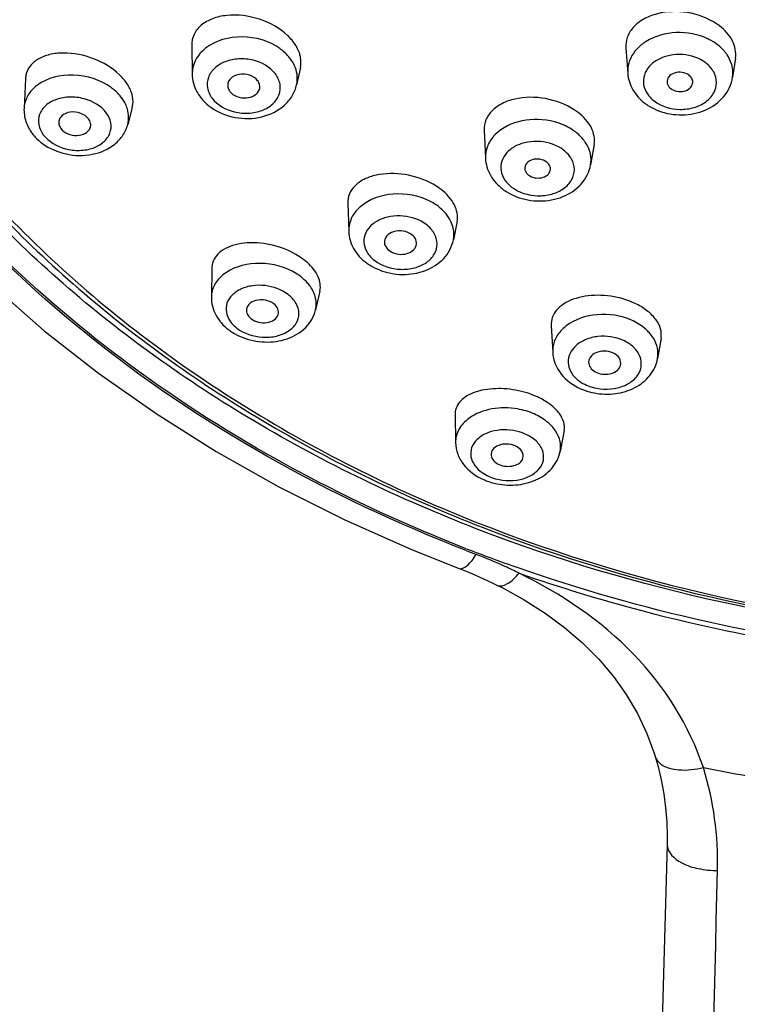
# Model space of a CAD drawing. Units: millimetres. Extents: x 0 to 841, y 0 to 1189.
# Drawn here: x 463 to 485, y 1088 to 1118 of the extents above; entities that cross this region are included whole.
import ezdxf

# ---------------------------------------------------------------- set-up
doc = ezdxf.new("R2010")
doc.units = ezdxf.units.MM
doc.header["$LTSCALE"] = 77.505185
doc.layers.get('0').update_dxf_attribs({"linetype": 'CONTINUOUS'})
doc.layers.add('02___PRT_ALL_AXES', color=7, linetype='CONTINUOUS')

msp = doc.modelspace()

# ---------------------------------------------------------------- linework, layer by layer
at = {"color": 7, "linetype": 'Continuous'}
for p, q in [((476.479, 1101.103), (476.697, 1101.018)), ((477.675, 1100.581), (477.814, 1100.511))]:
    msp.add_line(p, q, dxfattribs=at)
for points in [[(451.501, 1133.711), (451.461, 1132.135), (451.533, 1130.272), (451.733, 1128.415), (452.062, 1126.569), (452.518, 1124.74), (453.099, 1122.933), (453.804, 1121.154), (454.632, 1119.407), (455.578, 1117.698), (456.641, 1116.03), (457.818, 1114.41), (459.106, 1112.841), (460.5, 1111.327), (461.998, 1109.873), (463.595, 1108.484), (465.286, 1107.161), (467.069, 1105.911), (468.937, 1104.735), (470.885, 1103.638), (472.91, 1102.622), (475.005, 1101.691), (476.479, 1101.103)], [(476.697, 1101.018), (476.97, 1100.905), (477.24, 1100.787), (477.507, 1100.663), (477.675, 1100.581)], [(477.814, 1100.511), (478.504, 1100.131), (479.151, 1099.718), (479.753, 1099.271), (480.309, 1098.794), (480.815, 1098.287), (481.269, 1097.752), (481.669, 1097.19), (482.016, 1096.601), (482.308, 1095.985), (482.545, 1095.347), (482.568, 1095.271)], [(482.568, 1095.273), (482.656, 1094.966), (482.757, 1094.543), (482.836, 1094.115), (482.893, 1093.683), (482.927, 1093.248), (482.94, 1092.81), (482.937, 1092.543)], [(482.937, 1092.543), (482.805, 1087.798), (482.661, 1082.362), (482.521, 1076.84), (482.383, 1071.24), (482.248, 1065.565), (482.116, 1059.823), (481.987, 1054.018), (481.86, 1048.158), (481.735, 1042.249), (481.612, 1036.296), (481.492, 1030.305), (481.39, 1025.037)]]:
    msp.add_lwpolyline(points, dxfattribs=at)
for centre, radius, start, end in [((483.399, 1115.857), 1.864, 63.2941, 68.2866), ((470.132, 1116.529), 1.509, 37.0216, 39.7579), ((469.984, 1115.927), 1.606, 49.0729, 54.5627), ((483.765, 1116.34), 1.252, 36.2273, 40.5478), ((483.818, 1116.379), 1.186, 33.9404, 36.2086), ((470.275, 1116.2), 1.207, 30.3902, 37.0427), ((470.349, 1116.244), 1.12, 24.351, 30.3811), ((463.724, 1116.264), 0.71, 168.2989, 177.2526), ((464.102, 1115.131), 1.208, 126.4983, 133.0824), ((464.866, 1115.271), 1.57, 37.0226, 39.7069), ((464.7, 1114.677), 1.666, 48.7323, 54.0424), ((465.018, 1114.974), 1.229, 30.5344, 37.0472), ((469.581, 1116.589), 1.422, 217.0426, 222.9877), ((483.222, 1116.828), 1.614, 232.5854, 238.3779), ((479.007, 1113.727), 1.923, 52.5899, 57.0677), ((465.364, 1115.103), 0.855, 345.1233, 0.2422), ((478.958, 1113.102), 1.923, 63.9951, 67.9747), ((464.378, 1115.476), 1.446, 217.0439, 222.8431), ((479.185, 1113.461), 1.497, 46.8104, 52.5792), ((479.384, 1113.647), 1.224, 34.1992, 39.1345), ((474.61, 1111.136), 2.168, 54.6074, 60.6776), ((474.736, 1111.316), 1.948, 52.556, 54.5423), ((478.825, 1114.186), 1.642, 232.5857, 238.2688), ((474.722, 1110.835), 1.87, 61.6493, 62.9341), ((474.217, 1111.402), 1.227, 130.8738, 137.4038), ((475.115, 1111.319), 1.242, 34.3903, 40.8754), ((470.275, 1108.86), 2.292, 54.516, 60.2187), ((470.412, 1109.056), 2.052, 52.5561, 54.4538), ((470.507, 1109.179), 1.897, 48.3287, 52.5808), ((474.585, 1111.918), 1.653, 232.5855, 238.1793), ((470.833, 1109.134), 1.255, 34.8402, 41.2055), ((480.844, 1106.966), 2.606, 67.4294, 73.1589), ((480.917, 1107.146), 2.413, 66.1448, 67.3805), ((480.949, 1107.218), 2.334, 63.445, 66.1524), ((470.345, 1109.864), 1.692, 232.5861, 238.0099), ((481.008, 1108.397), 1.873, 246.1588, 250.1063), ((481.049, 1108.512), 1.994, 250.1424, 259.3731), ((477.761, 1103.895), 2.782, 67.3478, 72.6923), ((477.841, 1104.092), 2.57, 66.1447, 67.3014), ((477.89, 1104.202), 2.449, 62.7088, 66.1606), ((478.013, 1105.623), 1.922, 246.1587, 249.8626), ((478.053, 1105.734), 2.041, 249.8792, 256.1602), ((494.781, 1148.165), 49.839, 248.7337, 250.2294), ((494.637, 1147.823), 49.524, 248.7607, 249.1533), ((471.604, 1087.334), 15.202, 65.5243, 69.1587), ((471.724, 1087.601), 14.909, 64.5847, 65.5171), ((471.789, 1087.739), 14.757, 63.6401, 64.5848), ((496.275, 1156.536), 62.808, 258.78828, 268.19133)]:
    msp.add_arc(centre, radius, start, end, dxfattribs=at)
for points, knots in [([(476.696, 1101.663), (472.451, 1103.313), (464.687, 1107.609), (457.38, 1115.769), (454.055, 1123.157), (452.859, 1128.857), (452.965, 1134.632), (453.891, 1138.372), (454.546, 1140.176)], [0, 0, 0, 0, 0.277444, 0.53129, 0.651004, 0.76754, 0.883086, 1, 1, 1, 1]), ([(454.964, 1137.058), (454.698, 1135.965), (454.313, 1133.746), (454.191, 1130.374), (454.529, 1127.01), (455.595, 1122.555), (458.098, 1117.153), (461.905, 1112.412), (465.631, 1109.045), (469.905, 1105.91), (478.534, 1101.347), (486.937, 1099.456), (492.62, 1099.073)], [0, 0, 0, 0, 0.055599, 0.110877, 0.166254, 0.222142, 0.336689, 0.457067, 0.519916, 0.584515, 0.718516, 1, 1, 1, 1]), ([(476.704, 1101.72), (473.117, 1103.116), (466.471, 1106.632), (458.558, 1114.134), (453.693, 1123.191), (452.873, 1129.831), (453.089, 1133.008)], [0, 0, 0, 0, 0.276205, 0.532953, 0.771531, 1, 1, 1, 1]), ([(492.611, 1098.938), (487.3, 1099.291), (479.441, 1100.952), (470.114, 1105.429), (464.13, 1109.694), (459.292, 1114.765), (455.785, 1120.477), (453.756, 1126.621), (453.454, 1130.867), (453.567, 1132.946)], [0, 0, 0, 0, 0.279521, 0.413469, 0.541532, 0.663271, 0.779157, 0.890639, 1, 1, 1, 1]), ([(453.97, 1132.828), (453.857, 1130.755), (454.156, 1126.525), (456.17, 1120.407), (459.649, 1114.725), (464.442, 1109.686), (470.367, 1105.453), (479.592, 1101.012), (487.365, 1099.362), (492.615, 1099.009)], [0, 0, 0, 0, 0.109899, 0.221822, 0.337968, 0.459756, 0.587678, 0.721335, 1, 1, 1, 1]), ([(471.151, 1117.644), (470.907, 1117.875), (470.293, 1118.21), (469.449, 1118.321), (468.832, 1118.188), (468.469, 1117.99), (468.227, 1117.696), (468.177, 1117.455), (468.178, 1117.34)], [0, 0, 0, 0, 0.280982, 0.564579, 0.691441, 0.803543, 0.903503, 1, 1, 1, 1]), ([(484.34, 1118.089), (484.068, 1118.241), (483.46, 1118.424), (482.684, 1118.37), (482.157, 1118.141), (481.862, 1117.899), (481.679, 1117.594), (481.65, 1117.366), (481.658, 1117.257)], [0, 0, 0, 0, 0.282444, 0.559994, 0.685197, 0.798046, 0.90085, 1, 1, 1, 1]), ([(485.06, 1116.943), (485.086, 1117.118), (485.004, 1117.523), (484.73, 1117.815), (484.566, 1117.94)], [0, 0, 0, 0, 0.461699, 1, 1, 1, 1]), ([(470.916, 1117.236), (470.581, 1117.474), (469.76, 1117.713), (468.92, 1117.491), (468.61, 1117.249)], [0, 0, 0, 0, 0.510999, 1, 1, 1, 1]), ([(484.088, 1117.588), (483.777, 1117.712), (483.102, 1117.801), (482.449, 1117.582), (482.192, 1117.393)], [0, 0, 0, 0, 0.512327, 1, 1, 1, 1]), ([(471.552, 1116.988), (471.544, 1117.026), (471.498, 1117.187), (471.414, 1117.336), (471.337, 1117.438)], [0, 0, 0, 0, 0.235597, 1, 1, 1, 1]), ([(482.192, 1117.393), (482.162, 1117.371), (482.05, 1117.282), (481.952, 1117.175), (481.892, 1117.088)], [0, 0, 0, 0, 0.259033, 1, 1, 1, 1]), ([(465.935, 1116.423), (465.707, 1116.641), (465.146, 1116.973), (464.368, 1117.131), (463.777, 1117.07), (463.415, 1116.935), (463.145, 1116.712), (463.05, 1116.51), (463.029, 1116.408)], [0, 0, 0, 0, 0.281813, 0.5666, 0.694702, 0.808006, 0.90756, 1, 1, 1, 1]), ([(468.61, 1117.249), (468.483, 1117.15), (468.268, 1116.911), (468.19, 1116.595), (468.192, 1116.445)], [0, 0, 0, 0, 0.51881, 1, 1, 1, 1]), ([(471.238, 1116.927), (471.223, 1116.946), (471.162, 1117.022), (471.092, 1117.092), (471.036, 1117.141)], [0, 0, 0, 0, 0.243641, 1, 1, 1, 1]), ([(471.553, 1116.645), (471.571, 1116.728), (471.577, 1116.846), (471.558, 1116.959), (471.552, 1116.988)], [0, 0, 0, 0, 0.741718, 1, 1, 1, 1]), ([(481.892, 1117.088), (481.829, 1116.996), (481.731, 1116.796), (481.708, 1116.574), (481.716, 1116.467)], [0, 0, 0, 0, 0.508589, 1, 1, 1, 1]), ([(484.138, 1116.791), (483.937, 1116.945), (483.544, 1117.074), (483.029, 1117.044), (482.668, 1116.923), (482.382, 1116.712), (482.209, 1116.429), (482.185, 1116.109), (482.268, 1115.915), (482.327, 1115.829)], [0, 0, 0, 0, 0.270083, 0.411646, 0.546875, 0.670658, 0.782773, 0.889314, 1, 1, 1, 1]), ([(484.961, 1116.674), (484.954, 1116.706), (484.92, 1116.835), (484.859, 1116.957), (484.803, 1117.041)], [0, 0, 0, 0, 0.244276, 1, 1, 1, 1]), ([(470.776, 1116.453), (470.613, 1116.668), (470.209, 1116.888), (469.649, 1116.938), (469.229, 1116.857), (468.886, 1116.659), (468.67, 1116.36), (468.639, 1116.003), (468.741, 1115.791), (468.811, 1115.698)], [0, 0, 0, 0, 0.261709, 0.405243, 0.543664, 0.669441, 0.781414, 0.887401, 1, 1, 1, 1]), ([(482.533, 1115.613), (482.757, 1115.441), (483.203, 1115.311), (483.766, 1115.384), (484.141, 1115.558), (484.405, 1115.835), (484.503, 1116.185), (484.404, 1116.536), (484.237, 1116.715), (484.138, 1116.791)], [0, 0, 0, 0, 0.27188, 0.412961, 0.544716, 0.662848, 0.770944, 0.87991, 1, 1, 1, 1]), ([(465.678, 1116.025), (465.345, 1116.267), (464.539, 1116.522), (463.695, 1116.332), (463.384, 1116.101)], [0, 0, 0, 0, 0.515165, 1, 1, 1, 1]), ([(468.192, 1116.445), (468.195, 1116.256), (468.268, 1115.998), (468.407, 1115.785), (468.446, 1115.733)], [0, 0, 0, 0, 0.745193, 1, 1, 1, 1]), ([(468.811, 1115.698), (468.974, 1115.483), (469.378, 1115.263), (469.938, 1115.213), (470.358, 1115.295), (470.701, 1115.492), (470.917, 1115.791), (470.948, 1116.148), (470.846, 1116.36), (470.776, 1116.453)], [0, 0, 0, 0, 0.261709, 0.405243, 0.543664, 0.669441, 0.781414, 0.887401, 1, 1, 1, 1]), ([(481.716, 1116.467), (481.729, 1116.289), (481.844, 1115.931), (482.096, 1115.658), (482.242, 1115.546)], [0, 0, 0, 0, 0.492837, 1, 1, 1, 1]), ([(466.324, 1115.815), (466.315, 1115.85), (466.267, 1115.993), (466.189, 1116.125), (466.12, 1116.217)], [0, 0, 0, 0, 0.235092, 1, 1, 1, 1]), ([(468.769, 1115.419), (468.99, 1115.259), (469.518, 1115.046), (470.348, 1115.058), (470.976, 1115.358), (471.313, 1115.757), (471.409, 1115.995), (471.436, 1116.117)], [0, 0, 0, 0, 0.256085, 0.516034, 0.763146, 0.882433, 1, 1, 1, 1]), ([(482.675, 1115.307), (482.905, 1115.219), (483.403, 1115.136), (484.13, 1115.28), (484.728, 1115.689), (484.938, 1116.125), (484.971, 1116.346)], [0, 0, 0, 0, 0.260513, 0.518925, 0.764667, 1, 1, 1, 1]), ([(463.277, 1116.013), (463.188, 1115.929), (463.039, 1115.737), (462.977, 1115.499), (462.971, 1115.384)], [0, 0, 0, 0, 0.513434, 1, 1, 1, 1]), ([(465.999, 1115.714), (465.985, 1115.733), (465.924, 1115.81), (465.854, 1115.88), (465.799, 1115.929)], [0, 0, 0, 0, 0.243241, 1, 1, 1, 1]), ([(466.331, 1115.412), (466.34, 1115.443), (466.365, 1115.577), (466.352, 1115.716), (466.324, 1115.815)], [0, 0, 0, 0, 0.241483, 1, 1, 1, 1]), ([(480.052, 1115.34), (479.784, 1115.514), (479.17, 1115.74), (478.372, 1115.741), (477.815, 1115.551), (477.497, 1115.331), (477.293, 1115.041), (477.254, 1114.815), (477.259, 1114.707)], [0, 0, 0, 0, 0.284346, 0.566042, 0.69198, 0.803897, 0.904119, 1, 1, 1, 1]), ([(482.327, 1115.829), (482.34, 1115.809), (482.4, 1115.728), (482.473, 1115.659), (482.533, 1115.613)], [0, 0, 0, 0, 0.242364, 1, 1, 1, 1]), ([(465.521, 1115.247), (465.358, 1115.463), (464.959, 1115.687), (464.401, 1115.752), (463.985, 1115.684), (463.642, 1115.501), (463.426, 1115.213), (463.398, 1114.863), (463.5, 1114.655), (463.57, 1114.563)], [0, 0, 0, 0, 0.26549, 0.410261, 0.548597, 0.672867, 0.7826, 0.887103, 1, 1, 1, 1]), ([(466.219, 1115.106), (466.219, 1115.193), (466.201, 1115.311), (466.162, 1115.421), (466.151, 1115.449)], [0, 0, 0, 0, 0.742946, 1, 1, 1, 1]), ([(462.971, 1115.384), (462.964, 1115.247), (463.005, 1114.965), (463.139, 1114.716), (463.224, 1114.605)], [0, 0, 0, 0, 0.495487, 1, 1, 1, 1]), ([(463.57, 1114.563), (463.733, 1114.347), (464.132, 1114.123), (464.689, 1114.058), (465.106, 1114.126), (465.449, 1114.309), (465.664, 1114.597), (465.693, 1114.947), (465.59, 1115.155), (465.521, 1115.247)], [0, 0, 0, 0, 0.26549, 0.410261, 0.548597, 0.672867, 0.7826, 0.887103, 1, 1, 1, 1]), ([(480.672, 1114.257), (480.703, 1114.429), (480.62, 1114.837), (480.342, 1115.126), (480.175, 1115.254)], [0, 0, 0, 0, 0.454642, 1, 1, 1, 1]), ([(463.543, 1114.292), (463.759, 1114.133), (464.272, 1113.914), (465.084, 1113.897), (465.71, 1114.164), (466.055, 1114.537), (466.16, 1114.766), (466.191, 1114.883)], [0, 0, 0, 0, 0.257474, 0.517831, 0.764101, 0.88286, 1, 1, 1, 1]), ([(479.679, 1114.884), (479.367, 1115.011), (478.694, 1115.107), (478.036, 1114.9), (477.776, 1114.716)], [0, 0, 0, 0, 0.514244, 1, 1, 1, 1]), ([(480.095, 1114.65), (480.072, 1114.667), (479.979, 1114.734), (479.879, 1114.792), (479.801, 1114.83)], [0, 0, 0, 0, 0.24399, 1, 1, 1, 1]), ([(477.561, 1114.525), (477.474, 1114.43), (477.335, 1114.213), (477.292, 1113.957), (477.298, 1113.835)], [0, 0, 0, 0, 0.512878, 1, 1, 1, 1]), ([(479.723, 1114.087), (479.52, 1114.242), (479.126, 1114.375), (478.608, 1114.352), (478.245, 1114.237), (477.958, 1114.032), (477.783, 1113.753), (477.759, 1113.436), (477.843, 1113.243), (477.902, 1113.158)], [0, 0, 0, 0, 0.272524, 0.414905, 0.550227, 0.67329, 0.784144, 0.889582, 1, 1, 1, 1]), ([(480.555, 1113.97), (480.549, 1114.002), (480.514, 1114.13), (480.453, 1114.251), (480.396, 1114.335)], [0, 0, 0, 0, 0.24353, 1, 1, 1, 1]), ([(478.11, 1112.941), (478.335, 1112.769), (478.782, 1112.635), (479.349, 1112.7), (479.725, 1112.866), (479.991, 1113.137), (480.09, 1113.484), (479.989, 1113.833), (479.822, 1114.011), (479.723, 1114.087)], [0, 0, 0, 0, 0.274192, 0.415846, 0.54731, 0.664327, 0.771099, 0.879462, 1, 1, 1, 1]), ([(477.298, 1113.835), (477.306, 1113.652), (477.418, 1113.28), (477.678, 1112.997), (477.828, 1112.882)], [0, 0, 0, 0, 0.492162, 1, 1, 1, 1]), ([(478.259, 1112.642), (478.488, 1112.553), (478.981, 1112.464), (479.704, 1112.593), (480.306, 1112.983), (480.525, 1113.409), (480.563, 1113.626)], [0, 0, 0, 0, 0.261388, 0.520064, 0.765343, 1, 1, 1, 1]), ([(475.672, 1113.026), (475.402, 1113.178), (474.813, 1113.373), (474.058, 1113.374), (473.538, 1113.202), (473.245, 1113.006), (473.056, 1112.744), (473.019, 1112.539), (473.022, 1112.441)], [0, 0, 0, 0, 0.294392, 0.576989, 0.700788, 0.809728, 0.906796, 1, 1, 1, 1]), ([(477.902, 1113.158), (477.916, 1113.138), (477.976, 1113.058), (478.05, 1112.988), (478.11, 1112.941)], [0, 0, 0, 0, 0.241843, 1, 1, 1, 1]), ([(475.573, 1112.5), (475.227, 1112.677), (474.453, 1112.823), (473.687, 1112.567), (473.414, 1112.33)], [0, 0, 0, 0, 0.518022, 1, 1, 1, 1]), ([(476.417, 1111.878), (476.45, 1112.046), (476.365, 1112.452), (476.088, 1112.734), (475.92, 1112.863)], [0, 0, 0, 0, 0.447027, 1, 1, 1, 1]), ([(473.314, 1112.233), (473.229, 1112.141), (473.092, 1111.932), (473.048, 1111.684), (473.052, 1111.565)], [0, 0, 0, 0, 0.512926, 1, 1, 1, 1]), ([(475.462, 1111.775), (475.26, 1111.929), (474.868, 1112.063), (474.353, 1112.045), (473.992, 1111.935), (473.706, 1111.736), (473.532, 1111.463), (473.508, 1111.15), (473.592, 1110.96), (473.65, 1110.876)], [0, 0, 0, 0, 0.274198, 0.417134, 0.552517, 0.67508, 0.785065, 0.889751, 1, 1, 1, 1]), ([(473.858, 1110.661), (474.082, 1110.488), (474.526, 1110.353), (475.09, 1110.411), (475.464, 1110.572), (475.73, 1110.836), (475.828, 1111.178), (475.726, 1111.523), (475.56, 1111.699), (475.462, 1111.775)], [0, 0, 0, 0, 0.275771, 0.417813, 0.549071, 0.665318, 0.771181, 0.879142, 1, 1, 1, 1]), ([(473.052, 1111.565), (473.058, 1111.381), (473.169, 1111.006), (473.43, 1110.721), (473.581, 1110.605)], [0, 0, 0, 0, 0.491789, 1, 1, 1, 1]), ([(471.413, 1110.849), (471.168, 1110.99), (470.638, 1111.186), (469.951, 1111.239), (469.456, 1111.143), (469.157, 1111.012), (468.934, 1110.824), (468.848, 1110.661), (468.826, 1110.578)], [0, 0, 0, 0, 0.293197, 0.576923, 0.702794, 0.814, 0.911382, 1, 1, 1, 1]), ([(474.008, 1110.367), (474.234, 1110.278), (474.72, 1110.186), (475.434, 1110.302), (476.035, 1110.674), (476.26, 1111.088), (476.302, 1111.301)], [0, 0, 0, 0, 0.261844, 0.520643, 0.765683, 1, 1, 1, 1]), ([(473.65, 1110.876), (473.664, 1110.856), (473.724, 1110.776), (473.797, 1110.707), (473.858, 1110.661)], [0, 0, 0, 0, 0.241494, 1, 1, 1, 1]), ([(471.296, 1110.329), (470.951, 1110.508), (470.189, 1110.666), (469.421, 1110.44), (469.146, 1110.214)], [0, 0, 0, 0, 0.522028, 1, 1, 1, 1]), ([(472.157, 1109.714), (472.19, 1109.859), (472.131, 1110.213), (471.906, 1110.473), (471.768, 1110.596)], [0, 0, 0, 0, 0.445036, 1, 1, 1, 1]), ([(471.562, 1110.161), (471.541, 1110.177), (471.457, 1110.239), (471.366, 1110.292), (471.296, 1110.329)], [0, 0, 0, 0, 0.244039, 1, 1, 1, 1]), ([(469.146, 1110.214), (469.04, 1110.127), (468.861, 1109.922), (468.79, 1109.656), (468.787, 1109.528)], [0, 0, 0, 0, 0.51876, 1, 1, 1, 1]), ([(471.171, 1109.606), (470.969, 1109.761), (470.581, 1109.898), (470.068, 1109.894), (469.709, 1109.796), (469.424, 1109.611), (469.25, 1109.349), (469.229, 1109.044), (469.313, 1108.86), (469.371, 1108.778)], [0, 0, 0, 0, 0.278655, 0.423058, 0.558589, 0.679802, 0.787449, 0.890146, 1, 1, 1, 1]), ([(472.022, 1109.129), (472.049, 1109.248), (472.048, 1109.51), (471.937, 1109.744), (471.862, 1109.851)], [0, 0, 0, 0, 0.482787, 1, 1, 1, 1]), ([(468.787, 1109.528), (468.783, 1109.337), (468.887, 1108.939), (469.159, 1108.641), (469.317, 1108.52)], [0, 0, 0, 0, 0.490685, 1, 1, 1, 1]), ([(469.578, 1108.565), (469.803, 1108.393), (470.241, 1108.252), (470.803, 1108.295), (471.175, 1108.44), (471.441, 1108.691), (471.538, 1109.023), (471.433, 1109.359), (471.269, 1109.531), (471.171, 1109.606)], [0, 0, 0, 0, 0.279959, 0.423013, 0.553704, 0.667875, 0.771312, 0.878249, 1, 1, 1, 1]), ([(481.599, 1109.46), (481.334, 1109.541), (480.8, 1109.62), (480.15, 1109.529), (479.729, 1109.33), (479.5, 1109.139), (479.358, 1108.906), (479.333, 1108.732), (479.338, 1108.649)], [0, 0, 0, 0, 0.304809, 0.585016, 0.706137, 0.81289, 0.908471, 1, 1, 1, 1]), ([(469.74, 1108.281), (469.961, 1108.192), (470.436, 1108.093), (471.14, 1108.185), (471.74, 1108.526), (471.975, 1108.923), (472.022, 1109.129)], [0, 0, 0, 0, 0.263406, 0.522556, 0.766689, 1, 1, 1, 1]), ([(482.75, 1108.253), (482.766, 1108.346), (482.753, 1108.553), (482.601, 1108.844), (482.339, 1109.105), (482.116, 1109.243), (481.992, 1109.305)], [0, 0, 0, 0, 0.205705, 0.434554, 0.699264, 1, 1, 1, 1]), ([(469.371, 1108.778), (469.384, 1108.758), (469.445, 1108.679), (469.518, 1108.611), (469.578, 1108.565)], [0, 0, 0, 0, 0.240598, 1, 1, 1, 1]), ([(481.835, 1108.809), (481.504, 1108.955), (480.78, 1109.068), (480.072, 1108.839), (479.803, 1108.63)], [0, 0, 0, 0, 0.515784, 1, 1, 1, 1]), ([(482.341, 1108.468), (482.307, 1108.502), (482.156, 1108.64), (481.977, 1108.746), (481.835, 1108.809)], [0, 0, 0, 0, 0.238923, 1, 1, 1, 1]), ([(479.602, 1108.436), (479.529, 1108.346), (479.412, 1108.146), (479.379, 1107.916), (479.386, 1107.805)], [0, 0, 0, 0, 0.511933, 1, 1, 1, 1]), ([(479.803, 1108.63), (479.784, 1108.615), (479.712, 1108.556), (479.646, 1108.49), (479.602, 1108.436)], [0, 0, 0, 0, 0.256771, 1, 1, 1, 1]), ([(482.512, 1108.25), (482.476, 1108.308), (482.421, 1108.383), (482.357, 1108.451), (482.341, 1108.468)], [0, 0, 0, 0, 0.743186, 1, 1, 1, 1]), ([(481.568, 1108.185), (481.329, 1108.291), (480.919, 1108.349), (480.422, 1108.23), (480.112, 1108.053), (479.905, 1107.798), (479.839, 1107.493), (479.933, 1107.19), (480.075, 1107.031), (480.16, 1106.961)], [0, 0, 0, 0, 0.285469, 0.425549, 0.553526, 0.667528, 0.772887, 0.880597, 1, 1, 1, 1]), ([(480.434, 1106.795), (480.699, 1106.678), (481.157, 1106.625), (481.691, 1106.794), (481.998, 1107.024), (482.16, 1107.344), (482.123, 1107.695), (481.907, 1107.995), (481.69, 1108.131), (481.568, 1108.185)], [0, 0, 0, 0, 0.283509, 0.420071, 0.541907, 0.649938, 0.754764, 0.869615, 1, 1, 1, 1]), ([(482.642, 1107.621), (482.66, 1107.726), (482.656, 1107.949), (482.57, 1108.155), (482.512, 1108.25)], [0, 0, 0, 0, 0.489012, 1, 1, 1, 1]), ([(479.386, 1107.805), (479.399, 1107.567), (479.602, 1107.08), (480.021, 1106.786), (480.251, 1106.684)], [0, 0, 0, 0, 0.486417, 1, 1, 1, 1]), ([(480.681, 1106.552), (480.894, 1106.511), (481.329, 1106.499), (481.942, 1106.679), (482.434, 1107.058), (482.609, 1107.431), (482.642, 1107.621)], [0, 0, 0, 0, 0.264306, 0.521259, 0.764992, 1, 1, 1, 1]), ([(480.16, 1106.961), (480.18, 1106.945), (480.266, 1106.88), (480.36, 1106.828), (480.434, 1106.795)], [0, 0, 0, 0, 0.242411, 1, 1, 1, 1]), ([(478.589, 1106.551), (478.356, 1106.623), (477.887, 1106.709), (477.221, 1106.67), (476.679, 1106.481), (476.434, 1106.214), (476.385, 1106.075)], [0, 0, 0, 0, 0.301638, 0.583551, 0.817422, 1, 1, 1, 1]), ([(479.739, 1105.383), (479.755, 1105.468), (479.743, 1105.662), (479.597, 1105.934), (479.346, 1106.182), (479.132, 1106.316), (479.013, 1106.378)], [0, 0, 0, 0, 0.199539, 0.425894, 0.692714, 1, 1, 1, 1]), ([(478.811, 1105.9), (478.645, 1105.973), (477.983, 1106.169), (477.197, 1106.065), (476.784, 1105.763)], [0, 0, 0, 0, 0.260692, 1, 1, 1, 1]), ([(476.784, 1105.763), (476.66, 1105.671), (476.447, 1105.453), (476.367, 1105.153), (476.369, 1105.013)], [0, 0, 0, 0, 0.524807, 1, 1, 1, 1]), ([(479.316, 1105.564), (479.282, 1105.598), (479.13, 1105.733), (478.952, 1105.838), (478.811, 1105.9)], [0, 0, 0, 0, 0.237881, 1, 1, 1, 1]), ([(478.535, 1105.278), (478.295, 1105.384), (477.89, 1105.446), (477.394, 1105.341), (477.086, 1105.177), (476.878, 1104.936), (476.813, 1104.64), (476.909, 1104.348), (477.05, 1104.194), (477.134, 1104.127)], [0, 0, 0, 0, 0.29039, 0.431682, 0.559253, 0.671249, 0.774009, 0.880205, 1, 1, 1, 1]), ([(479.487, 1105.352), (479.476, 1105.37), (479.425, 1105.446), (479.365, 1105.515), (479.316, 1105.564)], [0, 0, 0, 0, 0.242867, 1, 1, 1, 1]), ([(479.617, 1104.736), (479.636, 1104.838), (479.633, 1105.058), (479.546, 1105.259), (479.487, 1105.352)], [0, 0, 0, 0, 0.486076, 1, 1, 1, 1]), ([(477.408, 1103.962), (477.672, 1103.845), (478.125, 1103.787), (478.657, 1103.939), (478.964, 1104.154), (479.127, 1104.461), (479.088, 1104.801), (478.87, 1105.091), (478.656, 1105.224), (478.535, 1105.278)], [0, 0, 0, 0, 0.287896, 0.425055, 0.545649, 0.651041, 0.753603, 0.868128, 1, 1, 1, 1]), ([(476.369, 1105.013), (476.371, 1104.891), (476.419, 1104.644), (476.673, 1104.202), (477.001, 1103.969), (477.236, 1103.865)], [0, 0, 0, 0, 0.242355, 0.488166, 1, 1, 1, 1]), ([(477.565, 1103.753), (477.781, 1103.7), (478.227, 1103.662), (478.864, 1103.81), (479.387, 1104.168), (479.581, 1104.543), (479.617, 1104.736)], [0, 0, 0, 0, 0.265593, 0.523509, 0.766521, 1, 1, 1, 1]), ([(477.134, 1104.127), (477.154, 1104.111), (477.24, 1104.047), (477.334, 1103.995), (477.408, 1103.962)], [0, 0, 0, 0, 0.24176, 1, 1, 1, 1]), ([(476.479, 1101.103), (476.556, 1101.074), (476.806, 1101.224), (476.928, 1101.411), (477.013, 1101.541)], [0, 0, 0, 0, 0.347698, 1, 1, 1, 1]), ([(494.027, 1098.169), (492.639, 1098.225), (487.176, 1098.647), (481.771, 1099.88), (477.923, 1101.264)], [0, 0, 0, 0, 0.253564, 1, 1, 1, 1]), ([(477.675, 1100.581), (477.763, 1100.538), (478.062, 1100.639), (478.233, 1100.833), (478.341, 1100.961)], [0, 0, 0, 0, 0.368725, 1, 1, 1, 1]), ([(484.063, 1094.927), (483.632, 1096.232), (482.051, 1098.717), (479.648, 1100.322), (478.341, 1100.961)], [0, 0, 0, 0, 0.485989, 1, 1, 1, 1]), ([(478.341, 1100.961), (479.596, 1100.524), (484.755, 1098.953), (490.149, 1098.172), (494.208, 1098.021)], [0, 0, 0, 0, 0.246474, 1, 1, 1, 1]), ([(482.568, 1095.271), (482.598, 1095.178), (482.801, 1094.937), (483.366, 1094.817), (483.816, 1094.867), (484.063, 1094.927)], [0, 0, 0, 0, 0.178349, 0.534959, 1, 1, 1, 1]), ([(482.937, 1092.543), (482.93, 1092.3), (483.336, 1091.946), (483.915, 1091.776), (484.303, 1091.732), (484.504, 1091.732)], [0, 0, 0, 0, 0.389054, 0.678061, 1, 1, 1, 1]), ([(483.447, 1024.708), (483.493, 1030.555), (483.714, 1052.898), (484.084, 1075.24), (484.504, 1091.732)], [0, 0, 0, 0, 0.261656, 1, 1, 1, 1])]:
    msp.add_open_spline(points, degree=3, knots=knots, dxfattribs=at)
for points in [[(484.566, 1117.94), (484.494, 1117.995), (484.419, 1118.045), (484.34, 1118.089)], [(471.292, 1117.494), (471.248, 1117.547), (471.201, 1117.597), (471.151, 1117.644)], [(484.502, 1117.356), (484.419, 1117.42), (484.33, 1117.475), (484.236, 1117.522)], [(484.717, 1117.154), (484.653, 1117.228), (484.58, 1117.296), (484.502, 1117.356)], [(471.448, 1116.439), (471.435, 1116.53), (471.408, 1116.621), (471.369, 1116.706)], [(484.971, 1116.346), (484.987, 1116.454), (484.983, 1116.567), (484.961, 1116.674)], [(466.074, 1116.274), (466.031, 1116.327), (465.984, 1116.376), (465.935, 1116.423)], [(471.436, 1116.117), (471.459, 1116.222), (471.463, 1116.332), (471.448, 1116.439)], [(466.151, 1115.449), (466.13, 1115.5), (466.105, 1115.551), (466.077, 1115.598)], [(468.541, 1115.62), (468.61, 1115.546), (468.687, 1115.478), (468.769, 1115.419)], [(482.376, 1115.454), (482.471, 1115.396), (482.571, 1115.347), (482.675, 1115.307)], [(477.776, 1114.716), (477.698, 1114.66), (477.625, 1114.596), (477.561, 1114.525)], [(480.334, 1114.419), (480.295, 1114.466), (480.254, 1114.511), (480.209, 1114.552)], [(463.317, 1114.493), (463.386, 1114.419), (463.462, 1114.351), (463.543, 1114.292)], [(480.563, 1113.626), (480.582, 1113.739), (480.579, 1113.858), (480.555, 1113.97)], [(477.962, 1112.79), (478.056, 1112.731), (478.156, 1112.682), (478.259, 1112.642)], [(475.839, 1112.333), (475.767, 1112.389), (475.69, 1112.438), (475.61, 1112.481)], [(476.054, 1112.132), (475.99, 1112.206), (475.917, 1112.274), (475.839, 1112.333)], [(476.224, 1111.875), (476.199, 1111.926), (476.171, 1111.974), (476.14, 1112.02)], [(476.298, 1111.66), (476.282, 1111.734), (476.257, 1111.807), (476.224, 1111.875)], [(476.302, 1111.301), (476.326, 1111.418), (476.324, 1111.543), (476.298, 1111.66)], [(468.826, 1110.578), (468.813, 1110.53), (468.806, 1110.48), (468.805, 1110.43)], [(473.714, 1110.514), (473.807, 1110.456), (473.906, 1110.407), (474.008, 1110.367)], [(471.777, 1109.961), (471.712, 1110.035), (471.639, 1110.102), (471.562, 1110.161)], [(469.449, 1108.429), (469.541, 1108.372), (469.639, 1108.322), (469.74, 1108.281)], [(476.385, 1106.075), (476.364, 1106.014), (476.354, 1105.948), (476.355, 1105.884)], [(484.504, 1091.732), (484.532, 1092.807), (484.384, 1093.901), (484.063, 1094.927)]]:
    msp.add_open_spline(points, degree=3, dxfattribs=at)
at = {"layer": '02___PRT_ALL_AXES', "color": 7, "linetype": 'Continuous'}
for p, q in [((468.178, 1117.339), (468.192, 1116.445)), ((481.658, 1117.256), (481.716, 1116.467)), ((485.06, 1116.943), (484.971, 1116.346)), ((471.553, 1116.646), (471.436, 1116.117)), ((463.015, 1116.298), (462.971, 1115.384)), ((466.332, 1115.413), (466.191, 1114.883)), ((477.259, 1114.706), (477.298, 1113.835)), ((480.673, 1114.257), (480.563, 1113.626)), ((473.022, 1112.44), (473.052, 1111.565)), ((476.417, 1111.879), (476.302, 1111.301)), ((468.805, 1110.429), (468.787, 1109.528)), ((472.157, 1109.715), (472.022, 1109.129)), ((479.338, 1108.648), (479.386, 1107.805)), ((482.75, 1108.253), (482.642, 1107.621)), ((476.355, 1105.883), (476.369, 1105.013)), ((479.739, 1105.383), (479.617, 1104.736))]:
    msp.add_line(p, q, dxfattribs=at)
for points, knots in [([(470.225, 1116.241), (470.164, 1116.322), (469.972, 1116.441), (469.654, 1116.464), (469.406, 1116.355), (469.302, 1116.197), (469.292, 1116.11), (469.296, 1116.068)], [0, 0, 0, 0, 0.256071, 0.535234, 0.785772, 0.895399, 1, 1, 1, 1]), ([(483.618, 1116.409), (483.557, 1116.456), (483.403, 1116.514), (483.17, 1116.496), (482.977, 1116.383), (482.93, 1116.242), (482.938, 1116.181)], [0, 0, 0, 0, 0.266092, 0.542382, 0.788889, 1, 1, 1, 1]), ([(483.731, 1116.151), (483.74, 1116.197), (483.727, 1116.301), (483.659, 1116.378), (483.618, 1116.409)], [0, 0, 0, 0, 0.474859, 1, 1, 1, 1]), ([(469.296, 1116.068), (469.301, 1116.026), (469.321, 1115.97), (469.353, 1115.922), (469.362, 1115.91)], [0, 0, 0, 0, 0.738667, 1, 1, 1, 1]), ([(470.279, 1115.969), (470.293, 1116.013), (470.299, 1116.113), (470.255, 1116.202), (470.225, 1116.241)], [0, 0, 0, 0, 0.484553, 1, 1, 1, 1]), ([(482.938, 1116.181), (482.94, 1116.164), (482.957, 1116.091), (483.008, 1116.029), (483.053, 1115.994)], [0, 0, 0, 0, 0.236795, 1, 1, 1, 1]), ([(483.053, 1115.994), (483.108, 1115.952), (483.245, 1115.896), (483.459, 1115.9), (483.645, 1115.982), (483.72, 1116.095), (483.731, 1116.151)], [0, 0, 0, 0, 0.259802, 0.532311, 0.783963, 1, 1, 1, 1]), ([(469.362, 1115.91), (469.415, 1115.839), (469.579, 1115.728), (469.862, 1115.686), (470.13, 1115.757), (470.256, 1115.895), (470.279, 1115.969)], [0, 0, 0, 0, 0.24909, 0.523152, 0.781707, 1, 1, 1, 1]), ([(464.975, 1115.056), (464.915, 1115.135), (464.728, 1115.254), (464.418, 1115.29), (464.171, 1115.198), (464.062, 1115.051), (464.047, 1114.968), (464.049, 1114.928)], [0, 0, 0, 0, 0.258671, 0.539511, 0.789176, 0.897297, 1, 1, 1, 1]), ([(464.049, 1114.928), (464.051, 1114.882), (464.071, 1114.82), (464.106, 1114.768), (464.116, 1114.754)], [0, 0, 0, 0, 0.735736, 1, 1, 1, 1]), ([(465.026, 1114.777), (465.042, 1114.821), (465.051, 1114.924), (465.005, 1115.015), (464.975, 1115.056)], [0, 0, 0, 0, 0.480725, 1, 1, 1, 1]), ([(464.116, 1114.754), (464.169, 1114.684), (464.329, 1114.573), (464.606, 1114.522), (464.871, 1114.579), (465, 1114.707), (465.026, 1114.777)], [0, 0, 0, 0, 0.251428, 0.527221, 0.78501, 1, 1, 1, 1]), ([(479.199, 1113.715), (479.138, 1113.761), (478.987, 1113.82), (478.756, 1113.807), (478.563, 1113.702), (478.512, 1113.565), (478.518, 1113.506)], [0, 0, 0, 0, 0.26779, 0.545204, 0.791172, 1, 1, 1, 1]), ([(479.311, 1113.455), (479.321, 1113.501), (479.309, 1113.606), (479.24, 1113.683), (479.199, 1113.715)], [0, 0, 0, 0, 0.472045, 1, 1, 1, 1]), ([(478.518, 1113.506), (478.519, 1113.488), (478.535, 1113.413), (478.588, 1113.349), (478.634, 1113.314)], [0, 0, 0, 0, 0.235238, 1, 1, 1, 1]), ([(478.634, 1113.314), (478.689, 1113.272), (478.824, 1113.215), (479.036, 1113.215), (479.222, 1113.292), (479.299, 1113.4), (479.311, 1113.455)], [0, 0, 0, 0, 0.261362, 0.534976, 0.786161, 1, 1, 1, 1]), ([(475.012, 1111.462), (474.936, 1111.521), (474.744, 1111.595), (474.455, 1111.58), (474.213, 1111.449), (474.153, 1111.277), (474.162, 1111.204)], [0, 0, 0, 0, 0.269978, 0.548634, 0.793167, 1, 1, 1, 1]), ([(475.148, 1111.123), (475.165, 1111.181), (475.155, 1111.32), (475.066, 1111.421), (475.012, 1111.462)], [0, 0, 0, 0, 0.470132, 1, 1, 1, 1]), ([(474.162, 1111.204), (474.165, 1111.182), (474.187, 1111.092), (474.251, 1111.016), (474.307, 1110.973)], [0, 0, 0, 0, 0.234202, 1, 1, 1, 1]), ([(474.307, 1110.973), (474.374, 1110.922), (474.538, 1110.851), (474.797, 1110.845), (475.027, 1110.931), (475.129, 1111.057), (475.148, 1111.123)], [0, 0, 0, 0, 0.261257, 0.534823, 0.786422, 1, 1, 1, 1]), ([(470.725, 1109.315), (470.65, 1109.373), (470.464, 1109.448), (470.181, 1109.444), (469.939, 1109.33), (469.872, 1109.168), (469.877, 1109.097)], [0, 0, 0, 0, 0.273143, 0.553916, 0.797488, 1, 1, 1, 1]), ([(469.877, 1109.097), (469.879, 1109.075), (469.898, 1108.981), (469.965, 1108.901), (470.024, 1108.856)], [0, 0, 0, 0, 0.231139, 1, 1, 1, 1]), ([(470.86, 1108.976), (470.878, 1109.033), (470.87, 1109.173), (470.78, 1109.273), (470.725, 1109.315)], [0, 0, 0, 0, 0.464565, 1, 1, 1, 1]), ([(470.024, 1108.856), (470.09, 1108.805), (470.252, 1108.734), (470.506, 1108.721), (470.735, 1108.795), (470.839, 1108.913), (470.86, 1108.976)], [0, 0, 0, 0, 0.264111, 0.539725, 0.790511, 1, 1, 1, 1]), ([(481.25, 1107.795), (481.169, 1107.832), (480.989, 1107.867), (480.734, 1107.821), (480.535, 1107.682), (480.495, 1107.53), (480.504, 1107.465)], [0, 0, 0, 0, 0.280537, 0.556028, 0.794429, 1, 1, 1, 1]), ([(481.492, 1107.41), (481.511, 1107.481), (481.474, 1107.661), (481.331, 1107.76), (481.25, 1107.795)], [0, 0, 0, 0, 0.455775, 1, 1, 1, 1]), ([(480.504, 1107.465), (480.513, 1107.406), (480.577, 1107.285), (480.689, 1107.212), (480.752, 1107.184)], [0, 0, 0, 0, 0.462195, 1, 1, 1, 1]), ([(480.752, 1107.184), (480.823, 1107.153), (480.978, 1107.118), (481.206, 1107.142), (481.398, 1107.237), (481.477, 1107.352), (481.492, 1107.41)], [0, 0, 0, 0, 0.271647, 0.543475, 0.789137, 1, 1, 1, 1]), ([(478.219, 1104.91), (478.138, 1104.946), (477.962, 1104.983), (477.712, 1104.946), (477.513, 1104.822), (477.467, 1104.678), (477.474, 1104.616)], [0, 0, 0, 0, 0.284354, 0.562272, 0.799506, 1, 1, 1, 1]), ([(478.461, 1104.532), (478.481, 1104.601), (478.442, 1104.779), (478.3, 1104.874), (478.219, 1104.91)], [0, 0, 0, 0, 0.448749, 1, 1, 1, 1]), ([(477.474, 1104.616), (477.48, 1104.557), (477.545, 1104.432), (477.658, 1104.359), (477.723, 1104.331)], [0, 0, 0, 0, 0.456142, 1, 1, 1, 1]), ([(477.723, 1104.331), (477.794, 1104.299), (477.947, 1104.263), (478.173, 1104.281), (478.364, 1104.367), (478.445, 1104.476), (478.461, 1104.532)], [0, 0, 0, 0, 0.275117, 0.549222, 0.793865, 1, 1, 1, 1])]:
    msp.add_open_spline(points, degree=3, knots=knots, dxfattribs=at)

doc.saveas('drawing.dxf')
